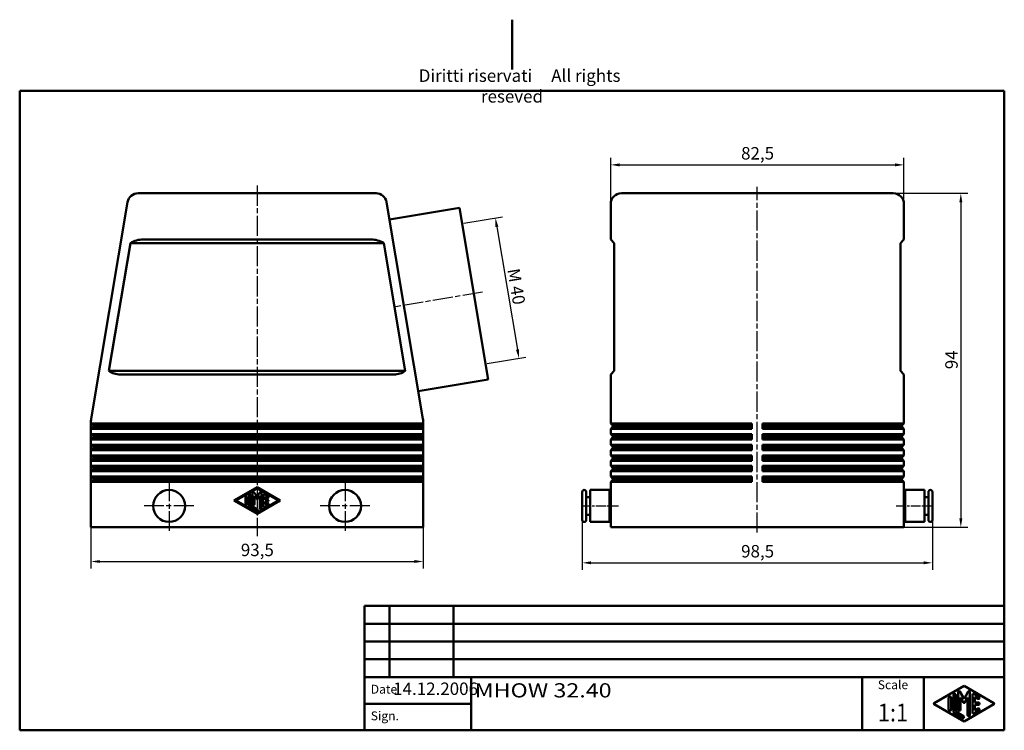
# Model space of a CAD drawing. Extents: x 10 to 287, y 10 to 210.
import ezdxf
from ezdxf.enums import TextEntityAlignment as Align

# ---------------------------------------------------------------- set-up
doc = ezdxf.new("R2010")
doc.units = 0
doc.linetypes.add('CHAIN', pattern=[0.7087, 0.4724, -0.0591, 0.1181, -0.0591])
doc.linetypes.add('DASH_DOT', pattern=[0.37, 0.24, -0.06, 0.01, -0.06])
for name, color, linetype, lineweight in [('Bemaßungen(TC_020513_DIN)', 7, 'Continuous', 25), ('Mittellinie(TC_020513_DIN)', 7, 'DASH_DOT', 25), ('Mittelpunktmarkierung(TC_020513_DIN)', 7, 'Continuous', 25), ('Schraffur', 179, 'Continuous', 9), ('Sichtbare Kanten(TC_020513_DIN)', 7, 'Continuous', 50), ('Skizziergeometrie(ISO)', 7, 'Continuous', 50), ('Symbole(ISO)', 7, 'Continuous', 25)]:
    doc.layers.add(name, color=color, linetype=linetype, lineweight=lineweight)
doc.styles.add('Aktuell-BSI', font='ARIAL.TTF')
doc.styles.add('Kopie von TC 5 mm', font='ARIAL.TTF', dxfattribs={"width": 1.2})
doc.styles.add('TC 2_5 mm', font='ARIAL.TTF', dxfattribs={"width": 0.9})
doc.styles.add('TC 3_5 mm', font='ARIAL.TTF', dxfattribs={"width": 0.8})
doc.styles.add('TC 5 mm', font='ARIAL.TTF', dxfattribs={"width": 0.9})
doc.dimstyles.new('STANDARD-TC_020513_DIN', dxfattribs={"dimtxt": 3.5, "dimasz": 2.5, "dimexe": 2, "dimexo": 1, "dimgap": 0.8, "dimtad": 1, "dimrnd": 1e-08, "dimzin": 12, "dimtxsty": 'Aktuell-BSI', "dimcen": 0.09, "dimdle": 10, "dimclrd": 7, "dimclre": 7, "dimclrt": 7, "dimadec": 0, "dimazin": 3, "dimtfac": 1, "dimtmove": 0, "dimatfit": 3, "dimfxl": 1, "dimtolj": 1, "dimtzin": 0, "dimlwd": 25, "dimlwe": 25, "dimarcsym": 0})

# ---------------------------------------------------------------- blocks, each defined once
blk = doc.blocks.new('Ränder Ilme Rahmen A4 quer')
at = {"layer": 'Skizziergeometrie(ISO)'}
for p, q in [((148.5, 210), (148.5, 196)), ((10, 10), (10, 190)), ((10, 190), (287, 190)), ((287, 190), (287, 10)), ((10, 10), (287, 10))]:
    blk.add_line(p, q, dxfattribs=at)
at = {"layer": 'Symbole(ISO)', "color": 7, "insert": (148.5, 196), "char_height": 3.5, "attachment_point": 2, "style": 'TC 2_5 mm'}
blk.add_mtext('\\fISOCPEUR|b0|i0;\\H3.5000;    Diritti riservati     All rights reseved', dxfattribs=at)
blk = doc.blocks.new('Schriftfelder Ilme')
at = {"layer": 'Schraffur'}
h = blk.add_hatch(color=7, dxfattribs=at)
edge = h.paths.add_edge_path()
edge.add_arc((184.66, 19.15), 0.333, 0, 180)
edge.add_line((184.32, 19.15), (184.32, 15.85))
edge.add_arc((184.66, 15.85), 0.333, 180, 360)
edge.add_line((184.99, 15.85), (184.99, 19.15))
h = blk.add_hatch(color=7, dxfattribs=at)
edge = h.paths.add_edge_path()
edge.add_line((188.49, 14.02), (186.32, 15.27))
edge.add_line((186.32, 15.27), (186.32, 19.94))
edge.add_arc((185.99, 19.94), 0.333, 0, 180)
edge.add_line((185.66, 19.94), (185.66, 15.27))
edge.add_arc((186.32, 15.27), 0.667, 180, 240.0184)
edge.add_line((185.99, 14.69), (188.16, 13.44))
edge.add_arc((188.32, 13.73), 0.333, 240.0184, 420.0184)
h = blk.add_hatch(color=7, dxfattribs=at)
edge = h.paths.add_edge_path()
edge.add_line((188.66, 18.85), (187.48, 20.89))
edge.add_arc((187.25, 20.75), 0.265, 30, 180)
edge.add_line((186.99, 20.75), (186.99, 15.85))
edge.add_arc((187.32, 15.85), 0.333, 180, 360)
edge.add_line((187.66, 15.85), (187.66, 19.25))
edge.add_line((187.66, 19.25), (188.51, 17.77))
edge.add_arc((188.66, 17.85), 0.167, 210, 330)
edge.add_line((188.8, 17.77), (189.66, 19.25))
edge.add_line((189.66, 19.25), (189.66, 14.29))
edge.add_arc((189.99, 14.29), 0.333, 180, 360)
edge.add_line((190.32, 14.29), (190.32, 20.75))
edge.add_arc((190.06, 20.75), 0.265, 0, 150)
edge.add_line((189.83, 20.89), (188.66, 18.85))
h = blk.add_hatch(color=7, dxfattribs=at)
edge = h.paths.add_edge_path()
edge.add_arc((192.69, 15.85), 0.333, 299.9816, 479.9816)
edge.add_line((192.52, 16.14), (191.66, 15.63))
edge.add_line((191.66, 15.63), (191.66, 17.17))
edge.add_line((191.66, 17.17), (192.69, 17.17))
edge.add_arc((192.69, 17.5), 0.333, 270, 450)
edge.add_line((192.69, 17.83), (191.66, 17.83))
edge.add_line((191.66, 17.83), (191.66, 19.37))
edge.add_line((191.66, 19.37), (192.52, 18.87))
edge.add_arc((192.69, 19.15), 0.333, 240.0184, 420.0184)
edge.add_line((192.86, 19.44), (191.49, 20.23))
edge.add_arc((191.32, 19.94), 0.333, 60.0184, 180)
edge.add_line((190.99, 19.94), (190.99, 15.06))
edge.add_arc((191.32, 15.06), 0.333, 180, 299.9816)
edge.add_line((191.49, 14.77), (192.86, 15.56))
for p, q in [((185.66, 19.94), (185.66, 15.27)), ((186.32, 15.27), (186.32, 19.94)), ((186.99, 20.75), (186.99, 15.85)), ((188.66, 18.85), (187.48, 20.89)), ((189.83, 20.89), (188.66, 18.85)), ((190.32, 14.29), (190.32, 20.75)), ((190.99, 15.06, 10), (190.99, 19.94, 10)), ((191.49, 20.23, 10), (192.86, 19.44, 10)), ((184.32, 15.85, 10), (184.32, 19.15, 10)), ((184.99, 19.15, 10), (184.99, 15.85, 10)), ((187.66, 19.25), (188.51, 17.77)), ((187.66, 15.85), (187.66, 19.25)), ((188.8, 17.77), (189.66, 19.25)), ((189.66, 19.25), (189.66, 14.29)), ((191.66, 19.37, 10), (191.66, 17.83, 10)), ((192.52, 18.87, 10), (191.66, 19.37, 10)), ((191.66, 17.83, 10), (192.69, 17.83, 10)), ((191.66, 17.17, 10), (191.66, 15.63, 10)), ((192.69, 17.17, 10), (191.66, 17.17, 10)), ((185.99, 14.69), (188.16, 13.44)), ((188.49, 14.02), (186.32, 15.27)), ((192.86, 15.56, 10), (191.49, 14.77, 10)), ((191.66, 15.63, 10), (192.52, 16.14, 10))]:
    blk.add_line(p, q)
for centre, radius, start, end in [((184.66, 19.15, 10), 0.333, 0, 180), ((185.99, 19.94), 0.333, 0, 180), ((187.25, 20.75), 0.265, 30, 180), ((190.06, 20.75), 0.265, 0, 150), ((191.32, 19.94, 10), 0.333, 60.0184, 180), ((192.69, 19.15, 10), 0.333, 240.0184, 60.0184), ((188.66, 17.85), 0.167, 210, 330), ((192.69, 17.5, 10), 0.333, 270, 90), ((184.66, 15.85, 10), 0.333, 180, 0), ((186.32, 15.27), 0.667, 180, 240.0184), ((187.32, 15.85), 0.333, 180, 0), ((188.32, 13.73), 0.333, 240.0184, 60.0184), ((189.99, 14.29), 0.333, 180, 0), ((191.32, 15.06, 10), 0.333, 180, 299.9816), ((192.69, 15.85, 10), 0.333, 299.9816, 119.9816)]:
    blk.add_arc(centre, radius, start, end)
at = {"layer": 'Skizziergeometrie(ISO)'}
for p, q in [((19.98, 45), (199.98, 45)), ((19.98, 45), (19.98, 10)), ((26.98, 45), (26.98, 25)), ((44.98, 45), (44.98, 25)), ((19.98, 40), (199.98, 40)), ((19.98, 35), (199.98, 35)), ((19.98, 30), (199.98, 30)), ((19.98, 25), (199.98, 25)), ((49.98, 10), (49.98, 25)), ((159.98, 25), (159.98, 10)), ((177.33, 25), (177.33, 10)), ((180.24, 17.65), (188.66, 22.5)), ((188.66, 22.5), (197.07, 17.65)), ((185.66, 15.27), (185.66, 19.94)), ((186.32, 19.94), (186.32, 15.27)), ((186.99, 15.85), (186.99, 20.75)), ((187.48, 20.89), (188.66, 18.85)), ((189.83, 20.89), (188.66, 18.85)), ((190.32, 14.29), (190.32, 20.75)), ((190.99, 15.06), (190.99, 19.94)), ((191.49, 20.23), (192.86, 19.44)), ((19.98, 17.5), (49.98, 17.5)), ((188.66, 12.5), (180.24, 17.36)), ((184.32, 15.85), (184.32, 19.15)), ((184.99, 19.15), (184.99, 15.85)), ((187.66, 19.25), (187.66, 15.85)), ((188.51, 17.77), (187.66, 19.25)), ((197.07, 17.36), (188.66, 12.5)), ((189.66, 19.25), (188.8, 17.77)), ((189.66, 14.29), (189.66, 19.25)), ((191.66, 19.37), (191.66, 17.83)), ((192.52, 18.87), (191.66, 19.37)), ((191.66, 17.83), (192.69, 17.83)), ((191.66, 17.17), (191.66, 15.63)), ((192.69, 17.17), (191.66, 17.17)), ((188.16, 13.44), (185.99, 14.69)), ((186.32, 15.27), (188.49, 14.02)), ((192.86, 15.56), (191.49, 14.77)), ((191.66, 15.63), (192.52, 16.14))]:
    blk.add_line(p, q, dxfattribs=at)
for centre, radius, start, end in [((184.66, 19.15), 0.333, 0, 180), ((185.99, 19.94), 0.333, 0, 180), ((187.25, 20.75), 0.265, 30, 180), ((190.06, 20.75), 0.265, 0, 150), ((191.32, 19.94), 0.333, 60.0184, 180), ((192.69, 19.15), 0.333, 240.0184, 60.0184), ((180.32, 17.5), 0.167, 119.9816, 240.0184), ((188.66, 17.85), 0.167, 210, 330), ((192.69, 17.5), 0.333, 270, 90), ((196.99, 17.5), 0.167, 299.9816, 60.0184), ((184.66, 15.85), 0.333, 180, 0), ((186.32, 15.27), 0.667, 180, 240.0184), ((187.32, 15.85), 0.333, 180, 0), ((188.32, 13.73), 0.333, 240.0184, 60.0184), ((189.99, 14.29), 0.333, 180, 0), ((191.32, 15.06), 0.333, 180, 299.9816), ((192.69, 15.85), 0.333, 299.9816, 119.9816)]:
    blk.add_arc(centre, radius, start, end, dxfattribs=at)
at = {"layer": 'Symbole(ISO)', "color": 7}
for s, insert, char_height, width, attachment_point, style in [(' Date', (20.98, 21.25), 2.5, 8.9975, 4, 'TC 2_5 mm'), ('14.12.2006', (39.98, 21.25), 3.5, 20.9533, 5, 'TC 3_5 mm'), ('Scale', (168.66, 22.5), 2.5, 17.3406, 5, 'TC 2_5 mm'), (' Sign.', (20.98, 13.75), 2.5, 8.971, 4, 'TC 2_5 mm')]:
    blk.add_mtext(s, dxfattribs=dict(at, insert=insert, char_height=char_height, width=width, attachment_point=attachment_point, style=style))
at = {"layer": 'Symbole(ISO)', "color": 7, "style": 'Kopie von TC 5 mm', "width": 1.2}
blk.add_attdef('BAUTEILNUMMER', text='', height=4, dxfattribs=at).set_placement((50.98, 21.25), align=Align.MIDDLE_LEFT)
at = {"layer": 'Symbole(ISO)', "color": 7, "style": 'TC 5 mm', "width": 0.9}
blk.add_attdef('FirstViewScale', text='', height=5, dxfattribs=at).set_placement((168.66, 15), align=Align.MIDDLE_CENTER)
blk = doc.blocks.new('*D11')
at = {"layer": 'Bemaßungen(TC_020513_DIN)', "color": 7, "linetype": 'Continuous', "lineweight": 25}
for p, q in [((30.03, 72.51), (30.03, 55.51)), ((123.53, 72.51), (123.53, 55.51)), ((32.53, 57.51), (121.03, 57.51))]:
    blk.add_line(p, q, dxfattribs=at)
at = {"layer": 'Bemaßungen(TC_020513_DIN)', "color": 7, "linetype": 'Continuous'}
for points in [[(32.53, 57.93), (32.53, 57.1), (30.03, 57.51)], [(121.03, 57.93), (121.03, 57.1), (123.53, 57.51)]]:
    blk.add_solid(points, dxfattribs=at)
at = {"layer": 'Defpoints', "color": 0, "linetype": 'Continuous'}
for p in [(30.03, 73.51), (123.53, 73.51), (123.53, 57.51)]:
    blk.add_point(p, dxfattribs=at)
at = {"layer": 'Bemaßungen(TC_020513_DIN)', "color": 7, "linetype": 'Continuous', "lineweight": 25, "insert": (72.22, 62.52), "char_height": 3.5, "attachment_point": 1, "style": 'Aktuell-BSI'}
blk.add_mtext('\\A1;93,5', dxfattribs=at)
blk = doc.blocks.new('*D12')
at = {"layer": 'Bemaßungen(TC_020513_DIN)', "color": 7, "linetype": 'Continuous', "lineweight": 25}
for p, q in [((168.27, 72.14), (168.27, 55.14)), ((266.77, 72.14), (266.77, 55.14)), ((170.77, 57.14), (264.27, 57.14))]:
    blk.add_line(p, q, dxfattribs=at)
at = {"layer": 'Bemaßungen(TC_020513_DIN)', "color": 7, "linetype": 'Continuous'}
for points in [[(170.77, 57.56), (170.77, 56.72), (168.27, 57.14)], [(264.27, 57.56), (264.27, 56.72), (266.77, 57.14)]]:
    blk.add_solid(points, dxfattribs=at)
at = {"layer": 'Defpoints', "color": 0, "linetype": 'Continuous'}
for p in [(168.27, 73.14), (266.77, 73.14), (266.77, 57.14)]:
    blk.add_point(p, dxfattribs=at)
at = {"layer": 'Bemaßungen(TC_020513_DIN)', "color": 7, "linetype": 'Continuous', "lineweight": 25, "insert": (212.96, 62.15), "char_height": 3.5, "attachment_point": 1, "style": 'Aktuell-BSI'}
blk.add_mtext('\\A1;98,5', dxfattribs=at)
blk = doc.blocks.new('*D13')
at = {"layer": 'Bemaßungen(TC_020513_DIN)', "color": 7, "linetype": 'Continuous', "lineweight": 25}
for p, q in [((176.27, 154.14), (176.27, 171.14)), ((178.77, 169.14), (256.27, 169.14)), ((258.77, 154.14), (258.77, 171.14))]:
    blk.add_line(p, q, dxfattribs=at)
at = {"layer": 'Bemaßungen(TC_020513_DIN)', "color": 7, "linetype": 'Continuous'}
for points in [[(178.77, 169.56), (178.77, 168.72), (176.27, 169.14)], [(256.27, 169.56), (256.27, 168.72), (258.77, 169.14)]]:
    blk.add_solid(points, dxfattribs=at)
at = {"layer": 'Defpoints', "color": 0, "linetype": 'Continuous'}
for p in [(258.77, 169.14), (176.27, 153.14), (258.77, 153.14)]:
    blk.add_point(p, dxfattribs=at)
at = {"layer": 'Bemaßungen(TC_020513_DIN)', "color": 7, "linetype": 'Continuous', "lineweight": 25, "insert": (212.95, 174.15), "char_height": 3.5, "attachment_point": 1, "style": 'Aktuell-BSI'}
blk.add_mtext('\\A1;82,5', dxfattribs=at)
blk = doc.blocks.new('*D14')
at = {"layer": 'Bemaßungen(TC_020513_DIN)', "color": 7, "linetype": 'Continuous', "lineweight": 25}
for p, q in [((253.77, 161.14), (276.77, 161.14)), ((274.77, 158.64), (274.77, 69.64)), ((253.77, 67.14), (276.77, 67.14))]:
    blk.add_line(p, q, dxfattribs=at)
at = {"layer": 'Bemaßungen(TC_020513_DIN)', "color": 7, "linetype": 'Continuous'}
for points in [[(274.35, 158.64), (275.18, 158.64), (274.77, 161.14)], [(274.35, 69.64), (275.18, 69.64), (274.77, 67.14)]]:
    blk.add_solid(points, dxfattribs=at)
at = {"layer": 'Defpoints', "color": 0, "linetype": 'Continuous'}
for p in [(252.77, 161.14), (252.77, 67.14), (274.77, 67.14)]:
    blk.add_point(p, dxfattribs=at)
at = {"layer": 'Bemaßungen(TC_020513_DIN)', "color": 7, "linetype": 'Continuous', "lineweight": 25, "insert": (270.39, 111.64), "char_height": 3.5, "attachment_point": 1, "rotation": 90, "style": 'Aktuell-BSI'}
blk.add_mtext('\\A1;94', dxfattribs=at)
blk = doc.blocks.new('*D15')
at = {"layer": 'Bemaßungen(TC_020513_DIN)', "color": 7, "linetype": 'Continuous', "lineweight": 25}
for p, q in [((134.96, 152.7), (145.81, 154.51)), ((144.25, 151.72), (150.03, 117.2)), ((141.56, 113.25), (152.41, 115.06))]:
    blk.add_line(p, q, dxfattribs=at)
at = {"layer": 'Bemaßungen(TC_020513_DIN)', "color": 7, "linetype": 'Continuous'}
for points in [[(144.66, 151.79), (143.84, 151.65), (143.84, 154.18)], [(150.44, 117.27), (149.61, 117.13), (150.44, 114.73)]]:
    blk.add_solid(points, dxfattribs=at)
at = {"layer": 'Defpoints', "color": 0, "linetype": 'Continuous'}
for p in [(133.97, 152.53), (150.44, 114.73), (140.58, 113.08)]:
    blk.add_point(p, dxfattribs=at)
at = {"layer": 'Bemaßungen(TC_020513_DIN)', "color": 7, "linetype": 'Continuous', "lineweight": 25, "insert": (150.6, 140.25), "char_height": 3.5, "attachment_point": 1, "rotation": 279.5, "style": 'Aktuell-BSI'}
blk.add_mtext('\\A1;M 40', dxfattribs=at)

msp = doc.modelspace()

# ---------------------------------------------------------------- linework, layer by layer
at = {"layer": 'Mittellinie(TC_020513_DIN)', "linetype": 'CHAIN', "ltscale": 11.993792}
for p, q in [((76.779, 163.292), (76.779, 64.639)), ((217.515, 65.672), (217.515, 162.944)), ((140.233, 133.303), (115.611, 129.182))]:
    msp.add_line(p, q, dxfattribs=at)
at = {"layer": 'Mittellinie(TC_020513_DIN)', "linetype": 'CHAIN', "ltscale": 5.832916}
for p, q in [((167.965, 73.139), (178.465, 73.139)), ((256.565, 73.139), (267.065, 73.139))]:
    msp.add_line(p, q, dxfattribs=at)
at = {"layer": 'Mittelpunktmarkierung(TC_020513_DIN)', "linetype": 'CHAIN', "ltscale": 11.993792}
for p, q in [((52.029, 80.139), (52.029, 66.139)), ((101.529, 80.139), (101.529, 66.139)), ((59.029, 73.139), (45.029, 73.139)), ((108.529, 73.139), (94.529, 73.139))]:
    msp.add_line(p, q, dxfattribs=at)
at = {"layer": 'Sichtbare Kanten(TC_020513_DIN)'}
for p, q in [((43.317, 161.139), (46.359, 161.139)), ((107.199, 161.139), (46.359, 161.139)), ((107.199, 161.139), (110.241, 161.139)), ((179.265, 161.139), (182.265, 161.139)), ((252.765, 161.139), (182.265, 161.139)), ((252.765, 161.139), (255.765, 161.139)), ((40.358, 158.636), (30.112, 97.632)), ((123.446, 97.632), (113.199, 158.636)), ((176.265, 158.139), (176.265, 148.139)), ((258.765, 148.139), (258.765, 158.139)), ((133.724, 157.054), (114.019, 153.757)), ((133.724, 157.054), (141.811, 108.726)), ((35.101, 111.139), (41.148, 147.139)), ((41.148, 147.139), (112.409, 147.139)), ((44.679, 148.139), (108.878, 148.139)), ((112.409, 147.139), (118.456, 111.139)), ((177.265, 147.139), (176.265, 148.139)), ((177.265, 147.139), (177.265, 111.139)), ((258.765, 148.139), (257.765, 147.139)), ((257.765, 111.139), (257.765, 147.139)), ((35.101, 111.139), (118.456, 111.139)), ((176.265, 110.139), (177.265, 111.139)), ((257.765, 111.139), (258.765, 110.139)), ((115.261, 110.139), (38.296, 110.139)), ((141.811, 108.726), (122.135, 105.434)), ((176.265, 110.139), (176.265, 96.638)), ((258.765, 96.638), (258.765, 110.139)), ((30.029, 96.638), (30.029, 96.389)), ((30.029, 96.389), (30.029, 94.889)), ((30.029, 96.389), (30.529, 95.889)), ((30.029, 96.389), (36.029, 96.389)), ((30.029, 94.889), (30.529, 95.389)), ((30.029, 94.889), (30.029, 93.389)), ((36.029, 94.889), (30.029, 94.889)), ((36.029, 95.889), (30.529, 95.889)), ((30.529, 95.389), (36.029, 95.389)), ((30.729, 95.389), (30.729, 95.889)), ((117.529, 96.389), (36.029, 96.389)), ((36.029, 95.889), (117.529, 95.889)), ((117.529, 95.389), (36.029, 95.389)), ((36.029, 94.889), (117.529, 94.889)), ((117.529, 96.389), (123.529, 96.389)), ((123.029, 95.889), (117.529, 95.889)), ((117.529, 95.389), (123.029, 95.389)), ((123.529, 94.889), (117.529, 94.889)), ((122.829, 95.389), (122.829, 95.889)), ((123.029, 95.889), (123.529, 96.389)), ((123.529, 94.889), (123.029, 95.389)), ((123.529, 96.389), (123.529, 96.638)), ((123.529, 94.889), (123.529, 96.389)), ((123.529, 93.389), (123.529, 94.889)), ((176.265, 96.638), (176.265, 96.389)), ((176.765, 95.889), (176.265, 96.389)), ((176.265, 96.389), (182.265, 96.389)), ((176.765, 95.389), (176.265, 94.889)), ((176.265, 94.889), (176.265, 93.389)), ((182.265, 94.889), (176.265, 94.889)), ((182.265, 95.889), (176.765, 95.889)), ((176.765, 95.389), (182.265, 95.389)), ((176.965, 95.389), (176.965, 95.889)), ((216.015, 96.389), (182.265, 96.389)), ((182.265, 95.889), (216.015, 95.889)), ((216.015, 95.389), (182.265, 95.389)), ((182.265, 94.889), (216.015, 94.889)), ((216.015, 94.889), (216.015, 96.389)), ((219.015, 96.389), (219.015, 94.889)), ((252.765, 96.389), (219.015, 96.389)), ((219.015, 95.889), (252.765, 95.889)), ((252.765, 95.389), (219.015, 95.389)), ((219.015, 94.889), (252.765, 94.889)), ((252.765, 96.389), (258.765, 96.389)), ((258.265, 95.889), (252.765, 95.889)), ((252.765, 95.389), (258.265, 95.389)), ((258.765, 94.889), (252.765, 94.889)), ((258.065, 95.389), (258.065, 95.889)), ((258.765, 96.389), (258.265, 95.889)), ((258.765, 94.889), (258.265, 95.389)), ((258.765, 96.389), (258.765, 96.638)), ((258.765, 93.389), (258.765, 94.889)), ((30.029, 93.389), (30.029, 91.889)), ((30.029, 93.389), (36.029, 93.389)), ((30.029, 93.389), (30.529, 92.889)), ((30.029, 91.889), (30.529, 92.389)), ((30.029, 91.889), (30.029, 90.389)), ((36.029, 91.889), (30.029, 91.889)), ((36.029, 92.889), (30.529, 92.889)), ((30.529, 92.389), (36.029, 92.389)), ((30.729, 92.389), (30.729, 92.889)), ((117.529, 93.389), (36.029, 93.389)), ((36.029, 92.889), (117.529, 92.889)), ((117.529, 92.389), (36.029, 92.389)), ((36.029, 91.889), (117.529, 91.889)), ((117.529, 93.389), (123.529, 93.389)), ((123.029, 92.889), (117.529, 92.889)), ((117.529, 92.389), (123.029, 92.389)), ((123.529, 91.889), (117.529, 91.889)), ((122.829, 92.389), (122.829, 92.889)), ((123.029, 92.889), (123.529, 93.389)), ((123.529, 91.889), (123.029, 92.389)), ((123.529, 91.889), (123.529, 93.389)), ((123.529, 90.389), (123.529, 91.889)), ((176.765, 92.889), (176.265, 93.389)), ((176.265, 93.389), (182.265, 93.389)), ((176.765, 92.389), (176.265, 91.889)), ((176.265, 91.889), (176.265, 90.389)), ((182.265, 91.889), (176.265, 91.889)), ((182.265, 92.889), (176.765, 92.889)), ((176.765, 92.389), (182.265, 92.389)), ((176.965, 92.389), (176.965, 92.889)), ((216.015, 93.389), (182.265, 93.389)), ((182.265, 92.889), (216.015, 92.889)), ((216.015, 92.389), (182.265, 92.389)), ((182.265, 91.889), (216.015, 91.889)), ((216.015, 91.889), (216.015, 93.389)), ((219.015, 93.389), (219.015, 91.889)), ((252.765, 93.389), (219.015, 93.389)), ((219.015, 92.889), (252.765, 92.889)), ((252.765, 92.389), (219.015, 92.389)), ((219.015, 91.889), (252.765, 91.889)), ((252.765, 93.389), (258.765, 93.389)), ((258.265, 92.889), (252.765, 92.889)), ((252.765, 92.389), (258.265, 92.389)), ((258.765, 91.889), (252.765, 91.889)), ((258.065, 92.389), (258.065, 92.889)), ((258.765, 93.389), (258.265, 92.889)), ((258.765, 91.889), (258.265, 92.389)), ((258.765, 90.389), (258.765, 91.889)), ((30.029, 90.389), (30.029, 88.889)), ((30.029, 90.389), (36.029, 90.389)), ((30.029, 90.389), (30.529, 89.889)), ((30.029, 88.889), (30.529, 89.389)), ((30.029, 88.889), (30.029, 87.389)), ((36.029, 88.889), (30.029, 88.889)), ((36.029, 89.889), (30.529, 89.889)), ((30.529, 89.389), (36.029, 89.389)), ((30.729, 89.389), (30.729, 89.889)), ((117.529, 90.389), (36.029, 90.389)), ((36.029, 89.889), (117.529, 89.889)), ((117.529, 89.389), (36.029, 89.389)), ((36.029, 88.889), (117.529, 88.889)), ((117.529, 90.389), (123.529, 90.389)), ((123.029, 89.889), (117.529, 89.889)), ((117.529, 89.389), (123.029, 89.389)), ((123.529, 88.889), (117.529, 88.889)), ((122.829, 89.389), (122.829, 89.889)), ((123.029, 89.889), (123.529, 90.389)), ((123.529, 88.889), (123.029, 89.389)), ((123.529, 88.889), (123.529, 90.389)), ((123.529, 87.389), (123.529, 88.889)), ((176.765, 89.889), (176.265, 90.389)), ((176.265, 90.389), (182.265, 90.389)), ((176.765, 89.389), (176.265, 88.889)), ((176.265, 88.889), (176.265, 87.389)), ((182.265, 88.889), (176.265, 88.889)), ((182.265, 89.889), (176.765, 89.889)), ((176.765, 89.389), (182.265, 89.389)), ((176.965, 89.389), (176.965, 89.889)), ((216.015, 90.389), (182.265, 90.389)), ((182.265, 89.889), (216.015, 89.889)), ((216.015, 89.389), (182.265, 89.389)), ((182.265, 88.889), (216.015, 88.889)), ((216.015, 88.889), (216.015, 90.389)), ((219.015, 90.389), (219.015, 88.889)), ((252.765, 90.389), (219.015, 90.389)), ((219.015, 89.889), (252.765, 89.889)), ((252.765, 89.389), (219.015, 89.389)), ((219.015, 88.889), (252.765, 88.889)), ((252.765, 90.389), (258.765, 90.389)), ((258.265, 89.889), (252.765, 89.889)), ((252.765, 89.389), (258.265, 89.389)), ((258.765, 88.889), (252.765, 88.889)), ((258.065, 89.389), (258.065, 89.889)), ((258.765, 90.389), (258.265, 89.889)), ((258.765, 88.889), (258.265, 89.389)), ((258.765, 87.389), (258.765, 88.889)), ((30.029, 87.389), (30.029, 85.889)), ((30.029, 87.389), (36.029, 87.389)), ((30.029, 87.389), (30.529, 86.889)), ((30.029, 85.889), (30.529, 86.389)), ((30.029, 85.889), (30.029, 84.389)), ((36.029, 85.889), (30.029, 85.889)), ((36.029, 86.889), (30.529, 86.889)), ((30.529, 86.389), (36.029, 86.389)), ((30.729, 86.389), (30.729, 86.889)), ((117.529, 87.389), (36.029, 87.389)), ((36.029, 86.889), (117.529, 86.889)), ((117.529, 86.389), (36.029, 86.389)), ((36.029, 85.889), (117.529, 85.889)), ((117.529, 87.389), (123.529, 87.389)), ((123.029, 86.889), (117.529, 86.889)), ((117.529, 86.389), (123.029, 86.389)), ((123.529, 85.889), (117.529, 85.889)), ((122.829, 86.389), (122.829, 86.889)), ((123.029, 86.889), (123.529, 87.389)), ((123.529, 85.889), (123.029, 86.389)), ((123.529, 85.889), (123.529, 87.389)), ((123.529, 84.389), (123.529, 85.889)), ((176.765, 86.889), (176.265, 87.389)), ((176.265, 87.389), (182.265, 87.389)), ((176.765, 86.389), (176.265, 85.889)), ((176.265, 85.889), (176.265, 84.389)), ((182.265, 85.889), (176.265, 85.889)), ((182.265, 86.889), (176.765, 86.889)), ((176.765, 86.389), (182.265, 86.389)), ((176.965, 86.389), (176.965, 86.889)), ((216.015, 87.389), (182.265, 87.389)), ((182.265, 86.889), (216.015, 86.889)), ((216.015, 86.389), (182.265, 86.389)), ((182.265, 85.889), (216.015, 85.889)), ((216.015, 85.889), (216.015, 87.389)), ((219.015, 87.389), (219.015, 85.889)), ((252.765, 87.389), (219.015, 87.389)), ((219.015, 86.889), (252.765, 86.889)), ((252.765, 86.389), (219.015, 86.389)), ((219.015, 85.889), (252.765, 85.889)), ((252.765, 87.389), (258.765, 87.389)), ((258.265, 86.889), (252.765, 86.889)), ((252.765, 86.389), (258.265, 86.389)), ((258.765, 85.889), (252.765, 85.889)), ((258.065, 86.389), (258.065, 86.889)), ((258.765, 87.389), (258.265, 86.889)), ((258.765, 85.889), (258.265, 86.389)), ((258.765, 84.389), (258.765, 85.889)), ((30.029, 84.389), (30.029, 82.889)), ((30.029, 84.389), (36.029, 84.389)), ((30.029, 84.389), (30.529, 83.889)), ((30.029, 82.889), (30.529, 83.389)), ((36.029, 83.889), (30.529, 83.889)), ((30.529, 83.389), (36.029, 83.389)), ((30.729, 83.389), (30.729, 83.889)), ((117.529, 84.389), (36.029, 84.389)), ((36.029, 83.889), (117.529, 83.889)), ((117.529, 83.389), (36.029, 83.389)), ((117.529, 84.389), (123.529, 84.389)), ((123.029, 83.889), (117.529, 83.889)), ((117.529, 83.389), (123.029, 83.389)), ((122.829, 83.389), (122.829, 83.889)), ((123.029, 83.889), (123.529, 84.389)), ((123.529, 82.889), (123.029, 83.389)), ((123.529, 82.889), (123.529, 84.389)), ((176.765, 83.889), (176.265, 84.389)), ((176.265, 84.389), (182.265, 84.389)), ((176.765, 83.389), (176.265, 82.889)), ((182.265, 83.889), (176.765, 83.889)), ((176.765, 83.389), (182.265, 83.389)), ((176.965, 83.389), (176.965, 83.889)), ((216.015, 84.389), (182.265, 84.389)), ((182.265, 83.889), (216.015, 83.889)), ((216.015, 83.389), (182.265, 83.389)), ((216.015, 82.889), (216.015, 84.389)), ((219.015, 84.389), (219.015, 82.889)), ((252.765, 84.389), (219.015, 84.389)), ((219.015, 83.889), (252.765, 83.889)), ((252.765, 83.389), (219.015, 83.389)), ((252.765, 84.389), (258.765, 84.389)), ((258.265, 83.889), (252.765, 83.889)), ((252.765, 83.389), (258.265, 83.389)), ((258.065, 83.389), (258.065, 83.889)), ((258.765, 84.389), (258.265, 83.889)), ((258.765, 82.889), (258.265, 83.389)), ((30.029, 82.889), (30.029, 81.389)), ((36.029, 82.889), (30.029, 82.889)), ((30.029, 81.389), (30.029, 79.889)), ((30.029, 81.389), (36.029, 81.389)), ((30.029, 81.389), (30.529, 80.889)), ((30.029, 79.889), (30.529, 80.389)), ((36.029, 80.889), (30.529, 80.889)), ((30.529, 80.389), (36.029, 80.389)), ((30.729, 80.389), (30.729, 80.889)), ((36.029, 82.889), (117.529, 82.889)), ((117.529, 81.389), (36.029, 81.389)), ((36.029, 80.889), (117.529, 80.889)), ((117.529, 80.389), (36.029, 80.389)), ((123.529, 82.889), (117.529, 82.889)), ((117.529, 81.389), (123.529, 81.389)), ((123.029, 80.889), (117.529, 80.889)), ((117.529, 80.389), (123.029, 80.389)), ((122.829, 80.389), (122.829, 80.889)), ((123.029, 80.889), (123.529, 81.389)), ((123.529, 79.889), (123.029, 80.389)), ((123.529, 81.389), (123.529, 82.889)), ((123.529, 79.889), (123.529, 81.389)), ((176.265, 82.889), (176.265, 81.389)), ((182.265, 82.889), (176.265, 82.889)), ((176.265, 81.389), (182.265, 81.389)), ((176.765, 80.889), (176.265, 81.389)), ((176.265, 79.889), (176.765, 80.389)), ((182.265, 80.889), (176.765, 80.889)), ((176.765, 80.389), (182.265, 80.389)), ((176.965, 80.389), (176.965, 80.889)), ((182.265, 82.889), (216.015, 82.889)), ((216.015, 81.389), (182.265, 81.389)), ((182.265, 80.889), (216.015, 80.889)), ((216.015, 80.389), (182.265, 80.389)), ((216.015, 79.889), (216.015, 81.389)), ((219.015, 82.889), (252.765, 82.889)), ((219.015, 81.389), (219.015, 79.889)), ((252.765, 81.389), (219.015, 81.389)), ((219.015, 80.889), (252.765, 80.889)), ((252.765, 80.389), (219.015, 80.389)), ((258.765, 82.889), (252.765, 82.889)), ((252.765, 81.389), (258.765, 81.389)), ((258.265, 80.889), (252.765, 80.889)), ((252.765, 80.389), (258.265, 80.389)), ((258.065, 80.389), (258.065, 80.889)), ((258.765, 81.389), (258.265, 80.889)), ((258.765, 79.889), (258.265, 80.389)), ((258.765, 81.389), (258.765, 82.889)), ((30.029, 79.889), (30.029, 67.139)), ((36.029, 79.889), (30.029, 79.889)), ((36.029, 79.889), (117.529, 79.889)), ((70.278, 74.639), (76.779, 78.387)), ((76.779, 78.099), (70.779, 74.639)), ((76.779, 78.387), (83.279, 74.639)), ((82.779, 74.639), (76.779, 78.099)), ((123.529, 79.889), (117.529, 79.889)), ((123.529, 67.139), (123.529, 79.889)), ((170.465, 68.639), (170.465, 77.639)), ((170.465, 77.639), (175.965, 77.639)), ((175.965, 77.639), (175.965, 68.639)), ((176.265, 79.889), (176.265, 67.139)), ((182.265, 79.889), (176.265, 79.889)), ((182.265, 79.889), (216.015, 79.889)), ((219.015, 79.889), (252.765, 79.889)), ((258.765, 79.889), (252.765, 79.889)), ((258.765, 67.139), (258.765, 79.889)), ((259.065, 77.639), (259.065, 68.639)), ((259.065, 77.639), (264.565, 77.639)), ((264.565, 68.639), (264.565, 77.639)), ((73.529, 73.649), (73.529, 75.629)), ((74.029, 75.629), (74.029, 73.649)), ((74.529, 73.082), (74.529, 76.195)), ((75.029, 76.195), (75.029, 73.227)), ((75.529, 73.649), (75.529, 76.772)), ((75.979, 76.921), (76.779, 75.85)), ((76.029, 76.019), (76.029, 73.649)), ((76.779, 75.014), (76.029, 76.019)), ((76.779, 75.85), (77.578, 76.921)), ((77.529, 76.019), (76.779, 75.014)), ((77.529, 72.506), (77.529, 76.019)), ((78.029, 76.772), (78.029, 72.506)), ((78.529, 73.082), (78.529, 76.195)), ((78.904, 76.412), (79.904, 75.835)), ((79.029, 75.762), (79.029, 74.889)), ((79.654, 75.402), (79.029, 75.762)), ((79.029, 74.889), (79.779, 74.889)), ((168.265, 77.089), (168.265, 69.189)), ((169.365, 77.089), (169.365, 69.189)), ((170.465, 75.639), (169.365, 75.639)), ((176.265, 75.639), (175.965, 75.639)), ((259.065, 75.639), (258.765, 75.639)), ((265.665, 75.639), (264.565, 75.639)), ((265.665, 77.089), (265.665, 69.189)), ((266.765, 77.089), (266.765, 69.189)), ((76.779, 70.89), (70.278, 74.639)), ((70.779, 74.639), (76.779, 71.179)), ((76.654, 71.712), (74.654, 72.866)), ((75.029, 73.227), (76.904, 72.146)), ((83.279, 74.639), (76.779, 70.89)), ((76.779, 71.179), (82.779, 74.639)), ((79.904, 73.442), (78.904, 72.866)), ((79.029, 74.389), (79.029, 73.515)), ((79.779, 74.389), (79.029, 74.389)), ((79.029, 73.515), (79.654, 73.876)), ((170.465, 70.639), (169.365, 70.639)), ((176.265, 70.639), (175.965, 70.639)), ((259.065, 70.639), (258.765, 70.639)), ((265.665, 70.639), (264.565, 70.639)), ((36.029, 67.139), (30.029, 67.139)), ((117.529, 67.139), (36.029, 67.139)), ((123.529, 67.139), (117.529, 67.139)), ((170.465, 68.639), (175.965, 68.639)), ((182.265, 67.139), (176.265, 67.139)), ((252.765, 67.139), (182.265, 67.139)), ((258.765, 67.139), (252.765, 67.139)), ((259.065, 68.639), (264.565, 68.639))]:
    msp.add_line(p, q, dxfattribs=at)
for centre in [(52.029, 73.139), (101.529, 73.139)]:
    msp.add_circle(centre, 4.5, dxfattribs=at)
for centre, radius, start, end in [((43.317, 158.139), 3, 90, 170.46511), ((110.241, 158.139), 3, 9.53489, 90), ((179.265, 158.139), 3, 90, 180), ((255.765, 158.139), 3, 0, 90), ((36.029, 96.638), 6, 170.46511, 180), ((117.529, 96.638), 6, 0, 9.53489), ((168.815, 77.089), 0.55, 0, 180), ((266.215, 77.089), 0.55, 0, 180), ((73.779, 75.629), 0.25, 0, 180), ((74.779, 76.195), 0.25, 0, 180), ((75.779, 76.772), 0.25, 36.7434, 180), ((77.779, 76.772), 0.25, 0, 143.2566), ((78.779, 76.195), 0.25, 60.02938, 180), ((79.779, 75.618), 0.25, 240.02938, 60.02938), ((79.779, 74.639), 0.25, 270, 90), ((73.779, 73.649), 0.25, 180, 0), ((74.779, 73.082), 0.25, 180, 240.02938), ((75.779, 73.649), 0.25, 180, 0), ((76.779, 71.929), 0.25, 240.02938, 60.02938), ((77.779, 72.506), 0.25, 180, 0), ((78.779, 73.082), 0.25, 180, 299.97062), ((79.779, 73.659), 0.25, 299.97062, 119.97062), ((168.815, 69.189), 0.55, 180, 0), ((266.215, 69.189), 0.55, 180, 0)]:
    msp.add_arc(centre, radius, start, end, dxfattribs=at)
for centre, major_axis, start_param, end_param in [((43.671, 142.139), (5.015, 4.243), 0.7853982, 1.3710837), ((109.886, 142.139), (5.015, -4.243), 1.7705089, 2.3561945), ((39.304, 116.139), (-5.015, -4.243), 0.1997126, 0.7853982), ((114.253, 116.139), (-5.015, 4.243), 2.3561945, 2.94188)]:
    msp.add_ellipse(centre, major_axis=major_axis, ratio=0.8460399, start_param=start_param, end_param=end_param, dxfattribs=at)

# ---------------------------------------------------------------- block references
msp.add_blockref('Ränder Ilme Rahmen A4 quer', (0, 0))
msp.add_blockref('Schriftfelder Ilme', (87.02, -0.001)).add_auto_attribs({'FirstViewScale': '1:1', 'BAUTEILNUMMER': 'MHOW 32.40'})

# ---------------------------------------------------------------- dimensions: what is measured, and where the dimension line sits
at = {"layer": 'Bemaßungen(TC_020513_DIN)', "color": 7, "linetype": 'Continuous', "lineweight": 25}
for base, p1, p2, angle, picture, middle in [((258.765, 169.139), (176.265, 153.139), (258.765, 153.139), 180, '*D13', (217.515, 169.139)), ((274.765, 67.139), (252.765, 161.139), (252.765, 67.139), 90, '*D14', (274.765, 114.139)), ((123.529, 57.514), (30.029, 73.514), (123.529, 73.514), 180, '*D11', (76.779, 57.514)), ((266.765, 57.139), (168.265, 73.139), (266.765, 73.139), 180, '*D12', (217.515, 57.139))]:
    dim = msp.add_linear_dim(base=base, p1=p1, p2=p2, angle=angle, dimstyle='STANDARD-TC_020513_DIN', override={"dimdec": 2, "dimtp": 0, "dimtm": 0, "dimtdec": 2}, dxfattribs=at)
    dim.commit()
    dim.dimension.update_dxf_attribs({"geometry": picture, "text_midpoint": middle, "dimtype": 160})
dim = msp.add_linear_dim(base=(150.438, 114.732), p1=(133.973, 152.533), p2=(140.575, 113.082), angle=279.5, text='M <>', dimstyle='STANDARD-TC_020513_DIN', override={"dimdec": 2, "dimtp": 0, "dimtm": 0, "dimtdec": 2}, dxfattribs=at)
dim.commit()
dim.dimension.update_dxf_attribs({"geometry": '*D15', "text_midpoint": (147.137, 134.458), "dimtype": 160})

doc.saveas('drawing.dxf')
